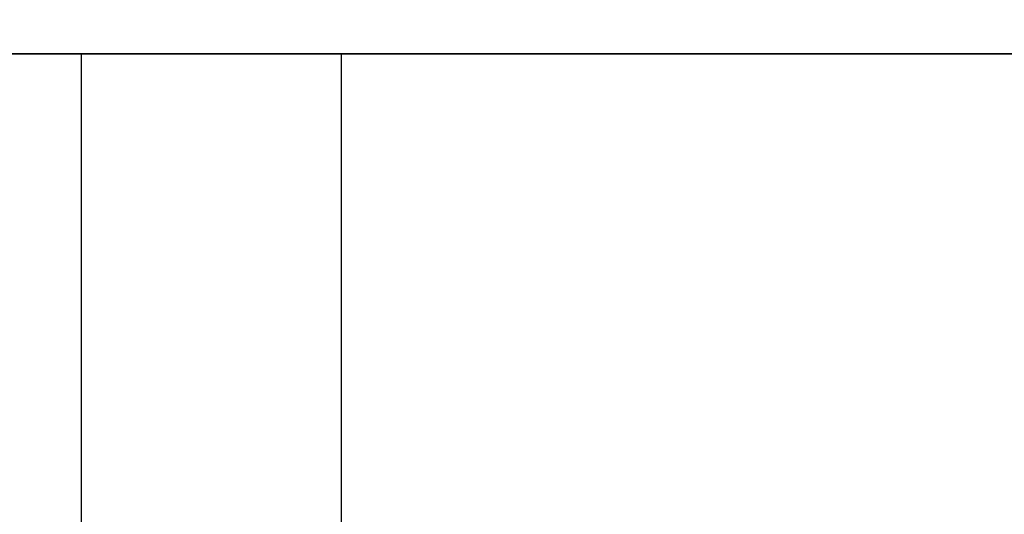
# Model space of a CAD drawing. Units: millimetres. Extents: x -242 to 153, y -849 to -454.
# Drawn here: x -216 to -214, y -458 to -457 of the extents above; entities that cross this region are included whole.
import ezdxf

# ---------------------------------------------------------------- set-up
doc = ezdxf.new("R2010")
doc.units = ezdxf.units.MM
doc.header["$MEASUREMENT"] = 0
doc.layers.get('0').update_dxf_attribs({"color": 8, "linetype": 'CONTINUOUS'})

# ---------------------------------------------------------------- blocks, each defined once
blk = doc.blocks.new('sgBrepBlock__283352496')
at = {"color": 0}
blk.add_line((-208.7236, 381, 61.5381), (-208.7236, 392, 61.5381), dxfattribs=at)
blk.add_polyline3d([(-208.7236, 392, 61.5381), (-208.7104, 392, 61.1071), (-208.6706, 392, 60.6778), (-208.6044, 392, 60.2518), (-208.5122, 392, 59.8307), (-208.3942, 392, 59.416), (-208.2509, 392, 59.0094), (-208.0829, 392, 58.6123), (-207.8907, 392, 58.2264), (-207.6752, 392, 57.853), (-207.437, 392, 57.4936), (-207.1772, 392, 57.1496), (-206.8967, 392, 56.8222), (-206.5966, 392, 56.5127), (-206.278, 392, 56.2222), (-205.9421, 392, 55.9519), (-205.5902, 392, 55.7028), (-205.2236, 392, 55.4759), (-204.8438, 392, 55.2719), (-204.4521, 392, 55.0917), (-204.0501, 392, 54.936)], dxfattribs=at)
blk.add_spline([(-208.1908, 381, 58.8593), (-208.1908, 392, 58.8593)], degree=3, dxfattribs=at)
at = {"color": 0, "invisible_edges": 15}
for points in [[(-208.7236, 392, 61.5381), (-208.6044, 392, 60.2518), (-208.6044, 381, 60.2518)], [(-208.7236, 392, 61.5381), (-208.6044, 381, 60.2518), (-208.7236, 381, 61.5381)], [(-208.2509, 392, 59.0094), (-208.2509, 381, 59.0094), (-208.6044, 381, 60.2518)], [(-208.6044, 392, 60.2518), (-208.2509, 392, 59.0094), (-208.6044, 381, 60.2518)], [(-208.2509, 392, 59.0094), (-207.6752, 381, 57.853), (-208.2509, 381, 59.0094)], [(-208.2509, 392, 59.0094), (-207.6752, 392, 57.853), (-207.6752, 381, 57.853)], [(-206.8967, 392, 56.8222), (-206.8967, 381, 56.8222), (-207.6752, 381, 57.853)], [(-207.6752, 392, 57.853), (-206.8967, 392, 56.8222), (-207.6752, 381, 57.853)], [(-206.8967, 392, 56.8222), (-205.9421, 381, 55.9519), (-206.8967, 381, 56.8222)], [(-206.8967, 392, 56.8222), (-205.9421, 392, 55.9519), (-205.9421, 381, 55.9519)]]:
    blk.add_3dface(points, dxfattribs=at)
blk = doc.blocks.new('sgBrepBlock__283352672')
at = {"color": 0}
blk.add_line((-208.7236, 381, 153.4619), (-208.7236, 392, 153.4619), dxfattribs=at)
blk.add_polyline3d([(-208.7236, 392, 153.4619), (-208.7104, 392, 153.031), (-208.6706, 392, 152.6017), (-208.6044, 392, 152.1757), (-208.5122, 392, 151.7545), (-208.3942, 392, 151.3399), (-208.2509, 392, 150.9332), (-208.0829, 392, 150.5362), (-207.8907, 392, 150.1503), (-207.6752, 392, 149.7769), (-207.437, 392, 149.4175), (-207.1772, 392, 149.0735), (-206.8967, 392, 148.7461), (-206.5966, 392, 148.4366), (-206.278, 392, 148.1461), (-205.9421, 392, 147.8758), (-205.5902, 392, 147.6267), (-205.2236, 392, 147.3998), (-204.8438, 392, 147.1958), (-204.4521, 392, 147.0156), (-204.0501, 392, 146.8599)], dxfattribs=at)
blk.add_spline([(-208.1908, 381, 150.7832), (-208.1908, 392, 150.7832)], degree=3, dxfattribs=at)
at = {"color": 0, "invisible_edges": 15}
for points in [[(-208.7236, 392, 153.4619), (-208.6044, 392, 152.1757), (-208.6044, 381, 152.1757)], [(-208.7236, 392, 153.4619), (-208.6044, 381, 152.1757), (-208.7236, 381, 153.4619)], [(-208.2509, 392, 150.9332), (-208.2509, 381, 150.9332), (-208.6044, 381, 152.1757)], [(-208.6044, 392, 152.1757), (-208.2509, 392, 150.9332), (-208.6044, 381, 152.1757)], [(-208.2509, 392, 150.9332), (-207.6752, 381, 149.7769), (-208.2509, 381, 150.9332)], [(-208.2509, 392, 150.9332), (-207.6752, 392, 149.7769), (-207.6752, 381, 149.7769)], [(-206.8967, 392, 148.7461), (-206.8967, 381, 148.7461), (-207.6752, 381, 149.7769)], [(-207.6752, 392, 149.7769), (-206.8967, 392, 148.7461), (-207.6752, 381, 149.7769)], [(-206.8967, 392, 148.7461), (-205.9421, 381, 147.8758), (-206.8967, 381, 148.7461)], [(-206.8967, 392, 148.7461), (-205.9421, 392, 147.8758), (-205.9421, 381, 147.8758)]]:
    blk.add_3dface(points, dxfattribs=at)
blk = doc.blocks.new('sgBrepBlock__283353552')
at = {"color": 0}
blk.add_polyline3d([(-204.2174, 392, 133.5201), (-205.7273, 392, 130.4878), (-207.0477, 392, 127.3683), (-208.1735, 392, 124.1734), (-209.1005, 392, 120.9153), (-209.8252, 392, 117.6062), (-210.3448, 392, 114.2589), (-210.7617, 392, 107.5)], dxfattribs=at)
at = {"color": 0, "invisible_edges": 15}
for points in [[(-207.0477, 392, 127.3683), (-207.0477, 395, 127.3683), (-209.8252, 395, 117.6062)], [(-209.8252, 392, 117.6062), (-207.0477, 392, 127.3683), (-209.8252, 395, 117.6062)], [(-207.0477, 392, 127.3683), (-202.5236, 395, 136.4538), (-207.0477, 395, 127.3683)], [(-207.0477, 392, 127.3683), (-202.5236, 392, 136.4538), (-202.5236, 395, 136.4538)]]:
    blk.add_3dface(points, dxfattribs=at)
blk = doc.blocks.new('sgBrepBlock__283353904')
at = {"color": 0}
blk.add_polyline3d([(-203.9725, 392, 171.3414), (-207.8112, 392, 168.2524), (-211.4524, 392, 164.933), (-214.8824, 392, 161.3957), (-218.0881, 392, 157.6539), (-221.0574, 392, 153.7219), (-223.7791, 392, 149.6146), (-226.2427, 392, 145.3475), (-228.4389, 392, 140.9368), (-230.3595, 392, 136.3993), (-231.9971, 392, 131.7522), (-233.3454, 392, 127.0131), (-234.3995, 392, 122.2), (-235.1553, 392, 117.3311), (-235.7617, 392, 107.5)], dxfattribs=at)
at = {"color": 0, "invisible_edges": 15}
for points in [[(-214.8824, 381, 161.3957), (-203.9725, 392, 171.3414), (-214.8824, 392, 161.3957)], [(-214.8824, 381, 161.3957), (-203.9725, 381, 171.3414), (-203.9725, 392, 171.3414)]]:
    blk.add_3dface(points, dxfattribs=at)
blk = doc.blocks.new('sgBrepBlock__283365696')
at = {"color": 0}
for points in [[(-203.9725, 392, 171.3414), (-207.8112, 392, 168.2524), (-211.4524, 392, 164.933), (-214.8824, 392, 161.3957), (-218.0881, 392, 157.6539), (-221.0574, 392, 153.7219), (-223.7791, 392, 149.6146), (-226.2427, 392, 145.3475), (-228.4389, 392, 140.9368), (-230.3595, 392, 136.3993), (-231.9971, 392, 131.7522), (-233.3454, 392, 127.0131), (-234.3995, 392, 122.2), (-235.1553, 392, 117.3311), (-235.7617, 392, 107.5)], [(-235.7617, 392, 107.5), (-235.61, 392, 102.5751), (-235.1553, 392, 97.6689), (-234.3995, 392, 92.8), (-233.3454, 392, 87.9869), (-231.9971, 392, 83.2478), (-230.3595, 392, 78.6007), (-228.4389, 392, 74.0632), (-226.2427, 392, 69.6525), (-223.7791, 392, 65.3854), (-221.0574, 392, 61.2781), (-218.0881, 392, 57.3461), (-214.8824, 392, 53.6043), (-211.4524, 392, 50.067), (-207.8112, 392, 46.7476), (-203.9725, 392, 43.6586)], [(-204.2174, 392, 133.5201), (-205.7273, 392, 130.4878), (-207.0477, 392, 127.3683), (-208.1735, 392, 124.1734), (-209.1005, 392, 120.9153), (-209.8252, 392, 117.6062), (-210.3448, 392, 114.2589), (-210.7617, 392, 107.5)], [(-210.7617, 392, 107.5), (-210.6574, 392, 104.1142), (-210.3448, 392, 100.7411), (-209.8252, 392, 97.3938), (-209.1005, 392, 94.0847), (-208.1735, 392, 90.8266), (-207.0477, 392, 87.6317), (-205.7273, 392, 84.5122), (-204.2174, 392, 81.4799)], [(-208.7236, 392, 153.4619), (-208.7104, 392, 153.031), (-208.6706, 392, 152.6017), (-208.6044, 392, 152.1757), (-208.5122, 392, 151.7545), (-208.3942, 392, 151.3399), (-208.2509, 392, 150.9332), (-208.0829, 392, 150.5362), (-207.8907, 392, 150.1503), (-207.6752, 392, 149.7769), (-207.437, 392, 149.4175), (-207.1772, 392, 149.0735), (-206.8967, 392, 148.7461), (-206.5966, 392, 148.4366), (-206.278, 392, 148.1461), (-205.9421, 392, 147.8758), (-205.5902, 392, 147.6267), (-205.2236, 392, 147.3998), (-204.8438, 392, 147.1958), (-204.4521, 392, 147.0156), (-204.0501, 392, 146.8599)], [(-204.0501, 392, 160.064), (-204.4521, 392, 159.9083), (-204.8438, 392, 159.7281), (-205.2236, 392, 159.5241), (-205.5902, 392, 159.2972), (-205.9421, 392, 159.0481), (-206.278, 392, 158.7778), (-206.5966, 392, 158.4873), (-206.8967, 392, 158.1778), (-207.1772, 392, 157.8504), (-207.437, 392, 157.5064), (-207.6752, 392, 157.147), (-207.8907, 392, 156.7736), (-208.0829, 392, 156.3877), (-208.2509, 392, 155.9906), (-208.3942, 392, 155.584), (-208.5122, 392, 155.1693), (-208.6044, 392, 154.7482), (-208.6706, 392, 154.3222), (-208.7236, 392, 153.4619)], [(-208.7236, 392, 61.5381), (-208.7104, 392, 61.1071), (-208.6706, 392, 60.6778), (-208.6044, 392, 60.2518), (-208.5122, 392, 59.8307), (-208.3942, 392, 59.416), (-208.2509, 392, 59.0094), (-208.0829, 392, 58.6123), (-207.8907, 392, 58.2264), (-207.6752, 392, 57.853), (-207.437, 392, 57.4936), (-207.1772, 392, 57.1496), (-206.8967, 392, 56.8222), (-206.5966, 392, 56.5127), (-206.278, 392, 56.2222), (-205.9421, 392, 55.9519), (-205.5902, 392, 55.7028), (-205.2236, 392, 55.4759), (-204.8438, 392, 55.2719), (-204.4521, 392, 55.0917), (-204.0501, 392, 54.936)], [(-204.0501, 392, 68.1401), (-204.4521, 392, 67.9844), (-204.8438, 392, 67.8042), (-205.2236, 392, 67.6002), (-205.5902, 392, 67.3733), (-205.9421, 392, 67.1242), (-206.278, 392, 66.8539), (-206.5966, 392, 66.5634), (-206.8967, 392, 66.2539), (-207.1772, 392, 65.9265), (-207.437, 392, 65.5825), (-207.6752, 392, 65.2231), (-207.8907, 392, 64.8497), (-208.0829, 392, 64.4638), (-208.2509, 392, 64.0668), (-208.3942, 392, 63.6601), (-208.5122, 392, 63.2455), (-208.6044, 392, 62.8243), (-208.6706, 392, 62.3983), (-208.7236, 392, 61.5381)]]:
    blk.add_polyline3d(points, dxfattribs=at)
at = {"color": 0, "invisible_edges": 15}
for points in [[(-202.5236, 392, 78.5462), (-230.3595, 392, 78.6007), (-223.7791, 392, 65.3854)], [(-207.0477, 392, 87.6317), (-230.3595, 392, 78.6007), (-202.5236, 392, 78.5462)], [(-209.8252, 392, 97.3938), (-230.3595, 392, 78.6007), (-207.0477, 392, 87.6317)], [(-207.0477, 392, 127.3683), (-230.3595, 392, 136.3993), (-209.8252, 392, 117.6062)], [(-202.5236, 392, 136.4538), (-223.7791, 392, 149.6146), (-230.3595, 392, 136.3993)], [(-202.5236, 392, 136.4538), (-230.3595, 392, 136.3993), (-207.0477, 392, 127.3683)], [(-208.7236, 392, 61.5381), (-223.7791, 392, 65.3854), (-214.8824, 392, 53.6043)], [(-208.6044, 392, 62.8243), (-223.7791, 392, 65.3854), (-208.7236, 392, 61.5381)], [(-208.2509, 392, 64.0668), (-223.7791, 392, 65.3854), (-208.6044, 392, 62.8243)], [(-207.6752, 392, 65.2231), (-223.7791, 392, 65.3854), (-208.2509, 392, 64.0668)], [(-206.8967, 392, 66.2539), (-223.7791, 392, 65.3854), (-207.6752, 392, 65.2231)], [(-202.5236, 392, 78.5462), (-223.7791, 392, 65.3854), (-206.8967, 392, 66.2539)], [(-206.8967, 392, 148.7461), (-223.7791, 392, 149.6146), (-202.5236, 392, 136.4538)], [(-207.6752, 392, 149.7769), (-223.7791, 392, 149.6146), (-206.8967, 392, 148.7461)], [(-208.2509, 392, 150.9332), (-223.7791, 392, 149.6146), (-207.6752, 392, 149.7769)], [(-208.6044, 392, 152.1757), (-223.7791, 392, 149.6146), (-208.2509, 392, 150.9332)], [(-208.7236, 392, 153.4619), (-223.7791, 392, 149.6146), (-208.6044, 392, 152.1757)], [(-214.8824, 392, 161.3957), (-223.7791, 392, 149.6146), (-208.7236, 392, 153.4619)], [(-205.9421, 392, 55.9519), (-206.8967, 392, 56.8222), (-214.8824, 392, 53.6043)], [(-207.6752, 392, 57.853), (-214.8824, 392, 53.6043), (-206.8967, 392, 56.8222)], [(-204.8438, 392, 55.2719), (-205.9421, 392, 55.9519), (-214.8824, 392, 53.6043)], [(-204.8438, 392, 55.2719), (-214.8824, 392, 53.6043), (-203.9725, 392, 43.6586)], [(-208.2509, 392, 59.0094), (-214.8824, 392, 53.6043), (-207.6752, 392, 57.853)], [(-208.6044, 392, 60.2518), (-214.8824, 392, 53.6043), (-208.2509, 392, 59.0094)], [(-208.7236, 392, 61.5381), (-214.8824, 392, 53.6043), (-208.6044, 392, 60.2518)], [(-214.8824, 392, 161.3957), (-208.7236, 392, 153.4619), (-208.6044, 392, 154.7482)], [(-208.2509, 392, 155.9906), (-214.8824, 392, 161.3957), (-208.6044, 392, 154.7482)], [(-207.6752, 392, 157.147), (-214.8824, 392, 161.3957), (-208.2509, 392, 155.9906)], [(-206.8967, 392, 158.1778), (-214.8824, 392, 161.3957), (-207.6752, 392, 157.147)], [(-205.9421, 392, 159.0481), (-214.8824, 392, 161.3957), (-206.8967, 392, 158.1778)], [(-204.8438, 392, 159.7281), (-214.8824, 392, 161.3957), (-205.9421, 392, 159.0481)], [(-203.9725, 392, 171.3414), (-214.8824, 392, 161.3957), (-204.8438, 392, 159.7281)], [(-202.5236, 392, 78.5462), (-206.8967, 392, 66.2539), (-205.9421, 392, 67.1242)], [(-205.9421, 392, 147.8758), (-206.8967, 392, 148.7461), (-202.5236, 392, 136.4538)]]:
    blk.add_3dface(points, dxfattribs=at)
blk = doc.blocks.new('sgBrepBlock__283367280')
at = {"color": 0}
blk.add_polyline3d([(-235.7617, 392, 107.5), (-235.61, 392, 102.5751), (-235.1553, 392, 97.6689), (-234.3995, 392, 92.8), (-233.3454, 392, 87.9869), (-231.9971, 392, 83.2478), (-230.3595, 392, 78.6007), (-228.4389, 392, 74.0632), (-226.2427, 392, 69.6525), (-223.7791, 392, 65.3854), (-221.0574, 392, 61.2781), (-218.0881, 392, 57.3461), (-214.8824, 392, 53.6043), (-211.4524, 392, 50.067), (-207.8112, 392, 46.7476), (-203.9725, 392, 43.6586)], dxfattribs=at)
at = {"color": 0, "invisible_edges": 15}
for points in [[(-203.9725, 381, 43.6586), (-214.8824, 392, 53.6043), (-203.9725, 392, 43.6586)], [(-203.9725, 381, 43.6586), (-214.8824, 381, 53.6043), (-214.8824, 392, 53.6043)]]:
    blk.add_3dface(points, dxfattribs=at)
blk = doc.blocks.new('sgBrepBlock__283367456')
at = {"color": 0}
blk.add_polyline3d([(-210.7617, 392, 107.5), (-210.6574, 392, 104.1142), (-210.3448, 392, 100.7411), (-209.8252, 392, 97.3938), (-209.1005, 392, 94.0847), (-208.1735, 392, 90.8266), (-207.0477, 392, 87.6317), (-205.7273, 392, 84.5122), (-204.2174, 392, 81.4799)], dxfattribs=at)
at = {"color": 0, "invisible_edges": 15}
for points in [[(-209.8252, 392, 97.3938), (-209.8252, 395, 97.3938), (-207.0477, 395, 87.6317)], [(-207.0477, 392, 87.6317), (-209.8252, 392, 97.3938), (-207.0477, 395, 87.6317)], [(-207.0477, 392, 87.6317), (-207.0477, 395, 87.6317), (-202.5236, 395, 78.5462)], [(-202.5236, 392, 78.5462), (-207.0477, 392, 87.6317), (-202.5236, 395, 78.5462)]]:
    blk.add_3dface(points, dxfattribs=at)
blk = doc.blocks.new('sgBrepBlock__283368336')
at = {"color": 0}
blk.add_line((-208.7236, 381, 153.4619), (-208.7236, 392, 153.4619), dxfattribs=at)
blk.add_polyline3d([(-204.0501, 392, 160.064), (-204.4521, 392, 159.9083), (-204.8438, 392, 159.7281), (-205.2236, 392, 159.5241), (-205.5902, 392, 159.2972), (-205.9421, 392, 159.0481), (-206.278, 392, 158.7778), (-206.5966, 392, 158.4873), (-206.8967, 392, 158.1778), (-207.1772, 392, 157.8504), (-207.437, 392, 157.5064), (-207.6752, 392, 157.147), (-207.8907, 392, 156.7736), (-208.0829, 392, 156.3877), (-208.2509, 392, 155.9906), (-208.3942, 392, 155.584), (-208.5122, 392, 155.1693), (-208.6044, 392, 154.7482), (-208.6706, 392, 154.3222), (-208.7236, 392, 153.4619)], dxfattribs=at)
blk.add_spline([(-208.1908, 381, 156.1407), (-208.1908, 392, 156.1407)], degree=3, dxfattribs=at)
at = {"color": 0, "invisible_edges": 15}
for points in [[(-208.6044, 392, 154.7482), (-208.7236, 392, 153.4619), (-208.7236, 381, 153.4619)], [(-208.6044, 392, 154.7482), (-208.7236, 381, 153.4619), (-208.6044, 381, 154.7482)], [(-208.2509, 392, 155.9906), (-208.6044, 381, 154.7482), (-208.2509, 381, 155.9906)], [(-208.2509, 392, 155.9906), (-208.6044, 392, 154.7482), (-208.6044, 381, 154.7482)], [(-207.6752, 392, 157.147), (-208.2509, 381, 155.9906), (-207.6752, 381, 157.147)], [(-207.6752, 392, 157.147), (-208.2509, 392, 155.9906), (-208.2509, 381, 155.9906)], [(-206.8967, 392, 158.1778), (-207.6752, 381, 157.147), (-206.8967, 381, 158.1778)], [(-206.8967, 392, 158.1778), (-207.6752, 392, 157.147), (-207.6752, 381, 157.147)], [(-205.9421, 392, 159.0481), (-206.8967, 381, 158.1778), (-205.9421, 381, 159.0481)], [(-205.9421, 392, 159.0481), (-206.8967, 392, 158.1778), (-206.8967, 381, 158.1778)]]:
    blk.add_3dface(points, dxfattribs=at)
blk = doc.blocks.new('sgBrepBlock__283368512')
at = {"color": 0}
blk.add_line((-208.7236, 381, 61.5381), (-208.7236, 392, 61.5381), dxfattribs=at)
blk.add_polyline3d([(-204.0501, 392, 68.1401), (-204.4521, 392, 67.9844), (-204.8438, 392, 67.8042), (-205.2236, 392, 67.6002), (-205.5902, 392, 67.3733), (-205.9421, 392, 67.1242), (-206.278, 392, 66.8539), (-206.5966, 392, 66.5634), (-206.8967, 392, 66.2539), (-207.1772, 392, 65.9265), (-207.437, 392, 65.5825), (-207.6752, 392, 65.2231), (-207.8907, 392, 64.8497), (-208.0829, 392, 64.4638), (-208.2509, 392, 64.0668), (-208.3942, 392, 63.6601), (-208.5122, 392, 63.2455), (-208.6044, 392, 62.8243), (-208.6706, 392, 62.3983), (-208.7236, 392, 61.5381)], dxfattribs=at)
blk.add_spline([(-208.1908, 381, 64.2168), (-208.1908, 392, 64.2168)], degree=3, dxfattribs=at)
at = {"color": 0, "invisible_edges": 15}
for points in [[(-208.6044, 392, 62.8243), (-208.7236, 392, 61.5381), (-208.7236, 381, 61.5381)], [(-208.6044, 392, 62.8243), (-208.7236, 381, 61.5381), (-208.6044, 381, 62.8243)], [(-208.2509, 392, 64.0668), (-208.6044, 381, 62.8243), (-208.2509, 381, 64.0668)], [(-208.2509, 392, 64.0668), (-208.6044, 392, 62.8243), (-208.6044, 381, 62.8243)], [(-207.6752, 392, 65.2231), (-208.2509, 381, 64.0668), (-207.6752, 381, 65.2231)], [(-207.6752, 392, 65.2231), (-208.2509, 392, 64.0668), (-208.2509, 381, 64.0668)], [(-206.8967, 392, 66.2539), (-207.6752, 381, 65.2231), (-206.8967, 381, 66.2539)], [(-206.8967, 392, 66.2539), (-207.6752, 392, 65.2231), (-207.6752, 381, 65.2231)], [(-205.9421, 392, 67.1242), (-206.8967, 381, 66.2539), (-205.9421, 381, 67.1242)], [(-205.9421, 392, 67.1242), (-206.8967, 392, 66.2539), (-206.8967, 381, 66.2539)]]:
    blk.add_3dface(points, dxfattribs=at)
blk = doc.blocks.new('sgBrepBlock_bo_dn65_l+r_283357776')
at = {"color": 0}
for name in ['sgBrepBlock__283353552', 'sgBrepBlock__283367456', 'sgBrepBlock__283353904', 'sgBrepBlock__283365696', 'sgBrepBlock__283367280', 'sgBrepBlock__283352496', 'sgBrepBlock__283352672', 'sgBrepBlock__283368336', 'sgBrepBlock__283368512']:
    blk.add_blockref(name, (0, 0), dxfattribs=at)
blk = doc.blocks.new('sgBrepBlock__283370800')
at = {"color": 0}
blk.add_line((-208.7236, 381, -61.5381), (-208.7236, 392, -61.5381), dxfattribs=at)
blk.add_polyline3d([(-204.0501, 392, -68.1401), (-204.4521, 392, -67.9844), (-204.8438, 392, -67.8042), (-205.2236, 392, -67.6002), (-205.5902, 392, -67.3733), (-205.9421, 392, -67.1242), (-206.278, 392, -66.8539), (-206.5966, 392, -66.5634), (-206.8967, 392, -66.2539), (-207.1772, 392, -65.9265), (-207.437, 392, -65.5825), (-207.6752, 392, -65.2231), (-207.8907, 392, -64.8497), (-208.0829, 392, -64.4638), (-208.2509, 392, -64.0668), (-208.3942, 392, -63.6601), (-208.5122, 392, -63.2455), (-208.6044, 392, -62.8243), (-208.6706, 392, -62.3983), (-208.7236, 392, -61.5381)], dxfattribs=at)
blk.add_spline([(-208.1908, 381, -64.2168), (-208.1908, 392, -64.2168)], degree=3, dxfattribs=at)
at = {"color": 0, "invisible_edges": 15}
for points in [[(-208.7236, 392, -61.5381), (-208.6044, 392, -62.8243), (-208.6044, 381, -62.8243)], [(-208.7236, 392, -61.5381), (-208.6044, 381, -62.8243), (-208.7236, 381, -61.5381)], [(-208.2509, 392, -64.0668), (-208.2509, 381, -64.0668), (-208.6044, 381, -62.8243)], [(-208.6044, 392, -62.8243), (-208.2509, 392, -64.0668), (-208.6044, 381, -62.8243)], [(-208.2509, 392, -64.0668), (-207.6752, 381, -65.2231), (-208.2509, 381, -64.0668)], [(-208.2509, 392, -64.0668), (-207.6752, 392, -65.2231), (-207.6752, 381, -65.2231)], [(-206.8967, 392, -66.2539), (-206.8967, 381, -66.2539), (-207.6752, 381, -65.2231)], [(-207.6752, 392, -65.2231), (-206.8967, 392, -66.2539), (-207.6752, 381, -65.2231)], [(-205.9421, 392, -67.1242), (-205.9421, 381, -67.1242), (-206.8967, 381, -66.2539)], [(-206.8967, 392, -66.2539), (-205.9421, 392, -67.1242), (-206.8967, 381, -66.2539)]]:
    blk.add_3dface(points, dxfattribs=at)
blk = doc.blocks.new('sgBrepBlock__283370976')
at = {"color": 0}
blk.add_line((-208.7236, 381, -153.4619), (-208.7236, 392, -153.4619), dxfattribs=at)
blk.add_polyline3d([(-204.0501, 392, -160.064), (-204.4521, 392, -159.9083), (-204.8438, 392, -159.7281), (-205.2236, 392, -159.5241), (-205.5902, 392, -159.2972), (-205.9421, 392, -159.0481), (-206.278, 392, -158.7778), (-206.5966, 392, -158.4873), (-206.8967, 392, -158.1778), (-207.1772, 392, -157.8504), (-207.437, 392, -157.5064), (-207.6752, 392, -157.147), (-207.8907, 392, -156.7736), (-208.0829, 392, -156.3877), (-208.2509, 392, -155.9906), (-208.3942, 392, -155.584), (-208.5122, 392, -155.1693), (-208.6044, 392, -154.7482), (-208.6706, 392, -154.3222), (-208.7236, 392, -153.4619)], dxfattribs=at)
blk.add_spline([(-208.1908, 381, -156.1407), (-208.1908, 392, -156.1407)], degree=3, dxfattribs=at)
at = {"color": 0, "invisible_edges": 15}
for points in [[(-208.7236, 392, -153.4619), (-208.6044, 392, -154.7482), (-208.6044, 381, -154.7482)], [(-208.7236, 392, -153.4619), (-208.6044, 381, -154.7482), (-208.7236, 381, -153.4619)], [(-208.2509, 392, -155.9906), (-208.2509, 381, -155.9906), (-208.6044, 381, -154.7482)], [(-208.6044, 392, -154.7482), (-208.2509, 392, -155.9906), (-208.6044, 381, -154.7482)], [(-208.2509, 392, -155.9906), (-207.6752, 381, -157.147), (-208.2509, 381, -155.9906)], [(-208.2509, 392, -155.9906), (-207.6752, 392, -157.147), (-207.6752, 381, -157.147)], [(-206.8967, 392, -158.1778), (-206.8967, 381, -158.1778), (-207.6752, 381, -157.147)], [(-207.6752, 392, -157.147), (-206.8967, 392, -158.1778), (-207.6752, 381, -157.147)], [(-205.9421, 392, -159.0481), (-205.9421, 381, -159.0481), (-206.8967, 381, -158.1778)], [(-206.8967, 392, -158.1778), (-205.9421, 392, -159.0481), (-206.8967, 381, -158.1778)]]:
    blk.add_3dface(points, dxfattribs=at)
blk = doc.blocks.new('sgBrepBlock__283371856')
at = {"color": 0}
blk.add_polyline3d([(-210.7617, 392, -107.5), (-210.6574, 392, -104.1142), (-210.3448, 392, -100.7411), (-209.8252, 392, -97.3938), (-209.1005, 392, -94.0847), (-208.1735, 392, -90.8266), (-207.0477, 392, -87.6317), (-205.7273, 392, -84.5122), (-204.2174, 392, -81.4799)], dxfattribs=at)
at = {"color": 0, "invisible_edges": 15}
for points in [[(-207.0477, 392, -87.6317), (-207.0477, 395, -87.6317), (-209.8252, 395, -97.3938)], [(-209.8252, 392, -97.3938), (-207.0477, 392, -87.6317), (-209.8252, 395, -97.3938)], [(-202.5236, 392, -78.5462), (-202.5236, 395, -78.5462), (-207.0477, 395, -87.6317)], [(-207.0477, 392, -87.6317), (-202.5236, 392, -78.5462), (-207.0477, 395, -87.6317)]]:
    blk.add_3dface(points, dxfattribs=at)
blk = doc.blocks.new('sgBrepBlock__283372032')
at = {"color": 0}
blk.add_polyline3d([(-235.7617, 392, -107.5), (-235.61, 392, -102.5751), (-235.1553, 392, -97.6689), (-234.3995, 392, -92.8), (-233.3454, 392, -87.9869), (-231.9971, 392, -83.2478), (-230.3595, 392, -78.6007), (-228.4389, 392, -74.0632), (-226.2427, 392, -69.6525), (-223.7791, 392, -65.3854), (-221.0574, 392, -61.2781), (-218.0881, 392, -57.3461), (-214.8824, 392, -53.6043), (-211.4524, 392, -50.067), (-207.8112, 392, -46.7476), (-203.9725, 392, -43.6586)], dxfattribs=at)
at = {"color": 0, "invisible_edges": 15}
for points in [[(-214.8824, 381, -53.6043), (-203.9725, 392, -43.6586), (-214.8824, 392, -53.6043)], [(-214.8824, 381, -53.6043), (-203.9725, 381, -43.6586), (-203.9725, 392, -43.6586)]]:
    blk.add_3dface(points, dxfattribs=at)
blk = doc.blocks.new('sgBrepBlock__283373264')
at = {"color": 0}
for points in [[(-203.9725, 392, -171.3414), (-207.8112, 392, -168.2524), (-211.4524, 392, -164.933), (-214.8824, 392, -161.3957), (-218.0881, 392, -157.6539), (-221.0574, 392, -153.7219), (-223.7791, 392, -149.6146), (-226.2427, 392, -145.3475), (-228.4389, 392, -140.9368), (-230.3595, 392, -136.3993), (-231.9971, 392, -131.7522), (-233.3454, 392, -127.0131), (-234.3995, 392, -122.2), (-235.1553, 392, -117.3311), (-235.7617, 392, -107.5)], [(-235.7617, 392, -107.5), (-235.61, 392, -102.5751), (-235.1553, 392, -97.6689), (-234.3995, 392, -92.8), (-233.3454, 392, -87.9869), (-231.9971, 392, -83.2478), (-230.3595, 392, -78.6007), (-228.4389, 392, -74.0632), (-226.2427, 392, -69.6525), (-223.7791, 392, -65.3854), (-221.0574, 392, -61.2781), (-218.0881, 392, -57.3461), (-214.8824, 392, -53.6043), (-211.4524, 392, -50.067), (-207.8112, 392, -46.7476), (-203.9725, 392, -43.6586)], [(-204.2174, 392, -133.5201), (-205.7273, 392, -130.4878), (-207.0477, 392, -127.3683), (-208.1735, 392, -124.1734), (-209.1005, 392, -120.9153), (-209.8252, 392, -117.6062), (-210.3448, 392, -114.2589), (-210.7617, 392, -107.5)], [(-210.7617, 392, -107.5), (-210.6574, 392, -104.1142), (-210.3448, 392, -100.7411), (-209.8252, 392, -97.3938), (-209.1005, 392, -94.0847), (-208.1735, 392, -90.8266), (-207.0477, 392, -87.6317), (-205.7273, 392, -84.5122), (-204.2174, 392, -81.4799)], [(-208.7236, 392, -153.4619), (-208.7104, 392, -153.031), (-208.6706, 392, -152.6017), (-208.6044, 392, -152.1757), (-208.5122, 392, -151.7545), (-208.3942, 392, -151.3399), (-208.2509, 392, -150.9332), (-208.0829, 392, -150.5362), (-207.8907, 392, -150.1503), (-207.6752, 392, -149.7769), (-207.437, 392, -149.4175), (-207.1772, 392, -149.0735), (-206.8967, 392, -148.7461), (-206.5966, 392, -148.4366), (-206.278, 392, -148.1461), (-205.9421, 392, -147.8758), (-205.5902, 392, -147.6267), (-205.2236, 392, -147.3998), (-204.8438, 392, -147.1958), (-204.4521, 392, -147.0156), (-204.0501, 392, -146.8599)], [(-204.0501, 392, -160.064), (-204.4521, 392, -159.9083), (-204.8438, 392, -159.7281), (-205.2236, 392, -159.5241), (-205.5902, 392, -159.2972), (-205.9421, 392, -159.0481), (-206.278, 392, -158.7778), (-206.5966, 392, -158.4873), (-206.8967, 392, -158.1778), (-207.1772, 392, -157.8504), (-207.437, 392, -157.5064), (-207.6752, 392, -157.147), (-207.8907, 392, -156.7736), (-208.0829, 392, -156.3877), (-208.2509, 392, -155.9906), (-208.3942, 392, -155.584), (-208.5122, 392, -155.1693), (-208.6044, 392, -154.7482), (-208.6706, 392, -154.3222), (-208.7236, 392, -153.4619)], [(-208.7236, 392, -61.5381), (-208.7104, 392, -61.1071), (-208.6706, 392, -60.6778), (-208.6044, 392, -60.2518), (-208.5122, 392, -59.8307), (-208.3942, 392, -59.416), (-208.2509, 392, -59.0094), (-208.0829, 392, -58.6123), (-207.8907, 392, -58.2264), (-207.6752, 392, -57.853), (-207.437, 392, -57.4936), (-207.1772, 392, -57.1496), (-206.8967, 392, -56.8222), (-206.5966, 392, -56.5127), (-206.278, 392, -56.2222), (-205.9421, 392, -55.9519), (-205.5902, 392, -55.7028), (-205.2236, 392, -55.4759), (-204.8438, 392, -55.2719), (-204.4521, 392, -55.0917), (-204.0501, 392, -54.936)], [(-204.0501, 392, -68.1401), (-204.4521, 392, -67.9844), (-204.8438, 392, -67.8042), (-205.2236, 392, -67.6002), (-205.5902, 392, -67.3733), (-205.9421, 392, -67.1242), (-206.278, 392, -66.8539), (-206.5966, 392, -66.5634), (-206.8967, 392, -66.2539), (-207.1772, 392, -65.9265), (-207.437, 392, -65.5825), (-207.6752, 392, -65.2231), (-207.8907, 392, -64.8497), (-208.0829, 392, -64.4638), (-208.2509, 392, -64.0668), (-208.3942, 392, -63.6601), (-208.5122, 392, -63.2455), (-208.6044, 392, -62.8243), (-208.6706, 392, -62.3983), (-208.7236, 392, -61.5381)]]:
    blk.add_polyline3d(points, dxfattribs=at)
at = {"color": 0, "invisible_edges": 15}
for points in [[(-207.0477, 392, -127.3683), (-234.3995, 392, -122.2), (-230.3595, 392, -136.3993)], [(-209.8252, 392, -117.6062), (-234.3995, 392, -122.2), (-207.0477, 392, -127.3683)], [(-207.0477, 392, -87.6317), (-230.3595, 392, -78.6007), (-234.3995, 392, -92.8)], [(-207.0477, 392, -87.6317), (-234.3995, 392, -92.8), (-209.8252, 392, -97.3938)], [(-202.5236, 392, -136.4538), (-230.3595, 392, -136.3993), (-223.7791, 392, -149.6146)], [(-207.0477, 392, -127.3683), (-230.3595, 392, -136.3993), (-202.5236, 392, -136.4538)], [(-202.5236, 392, -78.5462), (-230.3595, 392, -78.6007), (-207.0477, 392, -87.6317)], [(-202.5236, 392, -78.5462), (-223.7791, 392, -65.3854), (-230.3595, 392, -78.6007)], [(-208.7236, 392, -153.4619), (-223.7791, 392, -149.6146), (-214.8824, 392, -161.3957)], [(-208.6044, 392, -152.1757), (-223.7791, 392, -149.6146), (-208.7236, 392, -153.4619)], [(-208.2509, 392, -150.9332), (-223.7791, 392, -149.6146), (-208.6044, 392, -152.1757)], [(-207.6752, 392, -149.7769), (-223.7791, 392, -149.6146), (-208.2509, 392, -150.9332)], [(-206.8967, 392, -148.7461), (-223.7791, 392, -149.6146), (-207.6752, 392, -149.7769)], [(-202.5236, 392, -136.4538), (-223.7791, 392, -149.6146), (-206.8967, 392, -148.7461)], [(-206.8967, 392, -66.2539), (-223.7791, 392, -65.3854), (-202.5236, 392, -78.5462)], [(-207.6752, 392, -65.2231), (-223.7791, 392, -65.3854), (-206.8967, 392, -66.2539)], [(-208.2509, 392, -64.0668), (-223.7791, 392, -65.3854), (-207.6752, 392, -65.2231)], [(-208.6044, 392, -62.8243), (-223.7791, 392, -65.3854), (-208.2509, 392, -64.0668)], [(-208.7236, 392, -61.5381), (-223.7791, 392, -65.3854), (-208.6044, 392, -62.8243)], [(-214.8824, 392, -53.6043), (-223.7791, 392, -65.3854), (-208.7236, 392, -61.5381)], [(-205.9421, 392, -159.0481), (-206.8967, 392, -158.1778), (-214.8824, 392, -161.3957)], [(-207.6752, 392, -157.147), (-214.8824, 392, -161.3957), (-206.8967, 392, -158.1778)], [(-204.8438, 392, -159.7281), (-214.8824, 392, -161.3957), (-203.9725, 392, -171.3414)], [(-204.8438, 392, -159.7281), (-205.9421, 392, -159.0481), (-214.8824, 392, -161.3957)], [(-208.2509, 392, -155.9906), (-214.8824, 392, -161.3957), (-207.6752, 392, -157.147)], [(-208.6044, 392, -154.7482), (-214.8824, 392, -161.3957), (-208.2509, 392, -155.9906)], [(-208.7236, 392, -153.4619), (-214.8824, 392, -161.3957), (-208.6044, 392, -154.7482)], [(-214.8824, 392, -53.6043), (-208.7236, 392, -61.5381), (-208.6044, 392, -60.2518)], [(-208.2509, 392, -59.0094), (-214.8824, 392, -53.6043), (-208.6044, 392, -60.2518)], [(-207.6752, 392, -57.853), (-214.8824, 392, -53.6043), (-208.2509, 392, -59.0094)], [(-206.8967, 392, -56.8222), (-214.8824, 392, -53.6043), (-207.6752, 392, -57.853)], [(-205.9421, 392, -55.9519), (-214.8824, 392, -53.6043), (-206.8967, 392, -56.8222)], [(-204.8438, 392, -55.2719), (-214.8824, 392, -53.6043), (-205.9421, 392, -55.9519)], [(-203.9725, 392, -43.6586), (-214.8824, 392, -53.6043), (-204.8438, 392, -55.2719)], [(-202.5236, 392, -136.4538), (-206.8967, 392, -148.7461), (-205.9421, 392, -147.8758)], [(-205.9421, 392, -67.1242), (-206.8967, 392, -66.2539), (-202.5236, 392, -78.5462)]]:
    blk.add_3dface(points, dxfattribs=at)
blk = doc.blocks.new('sgBrepBlock__428426736')
at = {"color": 0}
blk.add_polyline3d([(-203.9725, 392, -171.3414), (-207.8112, 392, -168.2524), (-211.4524, 392, -164.933), (-214.8824, 392, -161.3957), (-218.0881, 392, -157.6539), (-221.0574, 392, -153.7219), (-223.7791, 392, -149.6146), (-226.2427, 392, -145.3475), (-228.4389, 392, -140.9368), (-230.3595, 392, -136.3993), (-231.9971, 392, -131.7522), (-233.3454, 392, -127.0131), (-234.3995, 392, -122.2), (-235.1553, 392, -117.3311), (-235.7617, 392, -107.5)], dxfattribs=at)
at = {"color": 0, "invisible_edges": 15}
for points in [[(-203.9725, 381, -171.3414), (-214.8824, 392, -161.3957), (-203.9725, 392, -171.3414)], [(-203.9725, 381, -171.3414), (-214.8824, 381, -161.3957), (-214.8824, 392, -161.3957)]]:
    blk.add_3dface(points, dxfattribs=at)
blk = doc.blocks.new('sgBrepBlock__428426912')
at = {"color": 0}
blk.add_polyline3d([(-204.2174, 392, -133.5201), (-205.7273, 392, -130.4878), (-207.0477, 392, -127.3683), (-208.1735, 392, -124.1734), (-209.1005, 392, -120.9153), (-209.8252, 392, -117.6062), (-210.3448, 392, -114.2589), (-210.7617, 392, -107.5)], dxfattribs=at)
at = {"color": 0, "invisible_edges": 15}
for points in [[(-209.8252, 392, -117.6062), (-209.8252, 395, -117.6062), (-207.0477, 395, -127.3683)], [(-207.0477, 392, -127.3683), (-209.8252, 392, -117.6062), (-207.0477, 395, -127.3683)], [(-207.0477, 392, -127.3683), (-207.0477, 395, -127.3683), (-202.5236, 395, -136.4538)], [(-202.5236, 392, -136.4538), (-207.0477, 392, -127.3683), (-202.5236, 395, -136.4538)]]:
    blk.add_3dface(points, dxfattribs=at)
blk = doc.blocks.new('sgBrepBlock__428427792')
at = {"color": 0}
blk.add_line((-208.7236, 381, -153.4619), (-208.7236, 392, -153.4619), dxfattribs=at)
blk.add_polyline3d([(-208.7236, 392, -153.4619), (-208.7104, 392, -153.031), (-208.6706, 392, -152.6017), (-208.6044, 392, -152.1757), (-208.5122, 392, -151.7545), (-208.3942, 392, -151.3399), (-208.2509, 392, -150.9332), (-208.0829, 392, -150.5362), (-207.8907, 392, -150.1503), (-207.6752, 392, -149.7769), (-207.437, 392, -149.4175), (-207.1772, 392, -149.0735), (-206.8967, 392, -148.7461), (-206.5966, 392, -148.4366), (-206.278, 392, -148.1461), (-205.9421, 392, -147.8758), (-205.5902, 392, -147.6267), (-205.2236, 392, -147.3998), (-204.8438, 392, -147.1958), (-204.4521, 392, -147.0156), (-204.0501, 392, -146.8599)], dxfattribs=at)
blk.add_spline([(-208.1908, 381, -150.7832), (-208.1908, 392, -150.7832)], degree=3, dxfattribs=at)
at = {"color": 0, "invisible_edges": 15}
for points in [[(-208.6044, 392, -152.1757), (-208.7236, 392, -153.4619), (-208.7236, 381, -153.4619)], [(-208.6044, 392, -152.1757), (-208.7236, 381, -153.4619), (-208.6044, 381, -152.1757)], [(-208.2509, 392, -150.9332), (-208.6044, 381, -152.1757), (-208.2509, 381, -150.9332)], [(-208.2509, 392, -150.9332), (-208.6044, 392, -152.1757), (-208.6044, 381, -152.1757)], [(-207.6752, 392, -149.7769), (-208.2509, 381, -150.9332), (-207.6752, 381, -149.7769)], [(-207.6752, 392, -149.7769), (-208.2509, 392, -150.9332), (-208.2509, 381, -150.9332)], [(-206.8967, 392, -148.7461), (-207.6752, 381, -149.7769), (-206.8967, 381, -148.7461)], [(-206.8967, 392, -148.7461), (-207.6752, 392, -149.7769), (-207.6752, 381, -149.7769)], [(-205.9421, 392, -147.8758), (-206.8967, 381, -148.7461), (-205.9421, 381, -147.8758)], [(-205.9421, 392, -147.8758), (-206.8967, 392, -148.7461), (-206.8967, 381, -148.7461)]]:
    blk.add_3dface(points, dxfattribs=at)
blk = doc.blocks.new('sgBrepBlock__428427968')
at = {"color": 0}
blk.add_line((-208.7236, 381, -61.5381), (-208.7236, 392, -61.5381), dxfattribs=at)
blk.add_polyline3d([(-208.7236, 392, -61.5381), (-208.7104, 392, -61.1071), (-208.6706, 392, -60.6778), (-208.6044, 392, -60.2518), (-208.5122, 392, -59.8307), (-208.3942, 392, -59.416), (-208.2509, 392, -59.0094), (-208.0829, 392, -58.6123), (-207.8907, 392, -58.2264), (-207.6752, 392, -57.853), (-207.437, 392, -57.4936), (-207.1772, 392, -57.1496), (-206.8967, 392, -56.8222), (-206.5966, 392, -56.5127), (-206.278, 392, -56.2222), (-205.9421, 392, -55.9519), (-205.5902, 392, -55.7028), (-205.2236, 392, -55.4759), (-204.8438, 392, -55.2719), (-204.4521, 392, -55.0917), (-204.0501, 392, -54.936)], dxfattribs=at)
blk.add_spline([(-208.1908, 381, -58.8593), (-208.1908, 392, -58.8593)], degree=3, dxfattribs=at)
at = {"color": 0, "invisible_edges": 15}
for points in [[(-208.6044, 392, -60.2518), (-208.7236, 392, -61.5381), (-208.7236, 381, -61.5381)], [(-208.6044, 392, -60.2518), (-208.7236, 381, -61.5381), (-208.6044, 381, -60.2518)], [(-208.2509, 392, -59.0094), (-208.6044, 381, -60.2518), (-208.2509, 381, -59.0094)], [(-208.2509, 392, -59.0094), (-208.6044, 392, -60.2518), (-208.6044, 381, -60.2518)], [(-207.6752, 392, -57.853), (-208.2509, 381, -59.0094), (-207.6752, 381, -57.853)], [(-207.6752, 392, -57.853), (-208.2509, 392, -59.0094), (-208.2509, 381, -59.0094)], [(-206.8967, 392, -56.8222), (-207.6752, 381, -57.853), (-206.8967, 381, -56.8222)], [(-206.8967, 392, -56.8222), (-207.6752, 392, -57.853), (-207.6752, 381, -57.853)], [(-205.9421, 392, -55.9519), (-206.8967, 381, -56.8222), (-205.9421, 381, -55.9519)], [(-205.9421, 392, -55.9519), (-206.8967, 392, -56.8222), (-206.8967, 381, -56.8222)]]:
    blk.add_3dface(points, dxfattribs=at)
blk = doc.blocks.new('sgBrepBlock_bo_dn65_l+r_283369744')
at = {"color": 0}
for name in ['sgBrepBlock__283371856', 'sgBrepBlock__428426912', 'sgBrepBlock__283372032', 'sgBrepBlock__283373264', 'sgBrepBlock__428426736', 'sgBrepBlock__283370800', 'sgBrepBlock__283370976', 'sgBrepBlock__428427792', 'sgBrepBlock__428427968']:
    blk.add_blockref(name, (0, 0), dxfattribs=at)

msp = doc.modelspace()

# ---------------------------------------------------------------- block references
at = {"color": 0}
for name in ['sgBrepBlock_bo_dn65_l+r_283357776', 'sgBrepBlock_bo_dn65_l+r_283369744']:
    msp.add_blockref(name, (-6.7222, -849.2418), dxfattribs=at)

doc.saveas('drawing.dxf')
